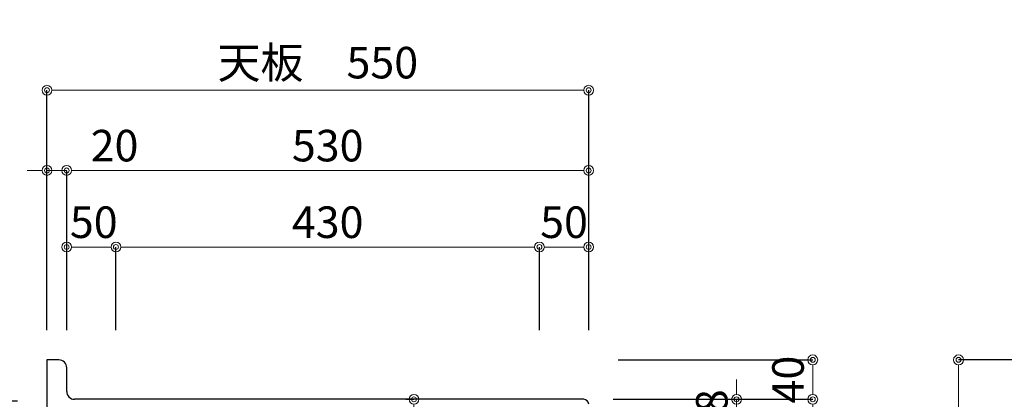
# Model space of a CAD drawing. Units: millimetres. Extents: x 4200 to 8400, y 0 to 3484.
# Drawn here: x 4711 to 5711, y 1430 to 1815 of the extents above; entities that cross this region are included whole.
import ezdxf

# ---------------------------------------------------------------- set-up
doc = ezdxf.new("R2010")
doc.units = ezdxf.units.MM
doc.layers.get('0').update_dxf_attribs({"linetype": 'CONTINUOUS'})
doc.layers.get('Defpoints').update_dxf_attribs({"color": 8, "linetype": 'CONTINUOUS'})
doc.layers.add('外形線', color=3, linetype='CONTINUOUS')
doc.layers.add('寸法', color=7, linetype='CONTINUOUS', lineweight=9)
doc.styles.add('32mm文字', font='txt', dxfattribs={"height": 32})
doc.dimstyles.new('32mm文字', dxfattribs={"dimtxt": 32, "dimasz": 10, "dimexe": 0, "dimexo": 30, "dimgap": 5, "dimtad": 1, "dimdsep": 46, "dimtxsty": '32mm文字', "dimblk": 'ORIGIN2', "dimcen": 5, "dimclrd": 256, "dimclre": 256, "dimclrt": 256, "dimadec": 0, "dimazin": 0, "dimtfac": 1, "dimtmove": 0, "dimatfit": 3, "dimldrblk": 'OPEN30', "dimfxl": 1, "dimlwd": -1, "dimarcsym": 0})

# ---------------------------------------------------------------- blocks, each defined once
blk = doc.blocks.new('_Origin2')
at = {"color": 0, "linetype": 'ByBlock', "lineweight": -2}
blk.add_line((-0.5, 0), (-1, 0), dxfattribs=at)
for radius in [0.5, 0.25]:
    blk.add_circle((0, 0), radius, dxfattribs=at)
blk = doc.blocks.new('*D61')
at = {"layer": 'Defpoints', "color": 0, "transparency": 16777216}
for p in [(5111.75, 1430), (5133.62, 1430), (5171.88, 1205)]:
    blk.add_point(p, dxfattribs=at)
at = {"layer": '寸法', "lineweight": -2, "transparency": 16777216}
for p, q in [((5103.62, 1430), (5111.75, 1430)), ((5141.88, 1205), (5111.75, 1205))]:
    blk.add_line(p, q, dxfattribs=at)
at = {"layer": '寸法', "transparency": 16777216}
blk.add_line((5111.75, 1215), (5111.75, 1420), dxfattribs=at)
at = {"layer": '寸法', "transparency": 16777216, "xscale": 10, "yscale": 10, "zscale": 10}
for p, rotation in [((5111.75, 1430), 90), ((5111.75, 1205), 270)]:
    blk.add_blockref('_Origin2', p, dxfattribs=dict(at, rotation=rotation))
at = {"layer": '寸法', "transparency": 16777216, "insert": (5090.75, 1317.5), "char_height": 32, "attachment_point": 5, "rotation": 90, "style": '32mm文字'}
blk.add_mtext('225', dxfattribs=at)
blk = doc.blocks.new('_Open30')
at = {"color": 0, "linetype": 'ByBlock', "lineweight": -2}
for p, q in [((-1, 0.268), (0, 0)), ((0, 0), (-1, -0.268)), ((0, 0), (-1, 0))]:
    blk.add_line(p, q, dxfattribs=at)
blk = doc.blocks.new('*D62')
at = {"layer": 'Defpoints', "color": 0, "transparency": 16777216}
for p in [(5289.16, 1584.5), (5239.16, 1470), (5289.16, 1470)]:
    blk.add_point(p, dxfattribs=at)
at = {"layer": '寸法', "lineweight": -2, "transparency": 16777216}
for p, q in [((5239.16, 1500), (5239.16, 1584.5)), ((5289.16, 1500), (5289.16, 1584.5))]:
    blk.add_line(p, q, dxfattribs=at)
at = {"layer": '寸法', "transparency": 16777216}
blk.add_line((5249.16, 1584.5), (5279.16, 1584.5), dxfattribs=at)
at = {"layer": '寸法', "transparency": 16777216, "xscale": 10, "yscale": 10, "zscale": 10, "rotation": 180}
blk.add_blockref('_Origin2', (5239.16, 1584.5), dxfattribs=at)
at = {"layer": '寸法', "transparency": 16777216, "xscale": 10, "yscale": 10, "zscale": 10}
blk.add_blockref('_Origin2', (5289.16, 1584.5), dxfattribs=at)
at = {"layer": '寸法', "transparency": 16777216, "insert": (5264.16, 1605.5), "char_height": 32, "attachment_point": 5, "style": '32mm文字'}
blk.add_mtext('50', dxfattribs=at)
blk = doc.blocks.new('*D63')
at = {"layer": 'Defpoints', "color": 0, "transparency": 16777216}
for p in [(4809.16, 1584.5), (4809.16, 1470), (5239.16, 1470)]:
    blk.add_point(p, dxfattribs=at)
at = {"layer": '寸法', "lineweight": -2, "transparency": 16777216}
for p, q in [((4809.16, 1500), (4809.16, 1584.5)), ((5239.16, 1500), (5239.16, 1584.5))]:
    blk.add_line(p, q, dxfattribs=at)
at = {"layer": '寸法', "transparency": 16777216}
blk.add_line((5229.16, 1584.5), (4819.16, 1584.5), dxfattribs=at)
at = {"layer": '寸法', "transparency": 16777216, "xscale": 10, "yscale": 10, "zscale": 10, "rotation": 180}
blk.add_blockref('_Origin2', (4809.16, 1584.5), dxfattribs=at)
at = {"layer": '寸法', "transparency": 16777216, "xscale": 10, "yscale": 10, "zscale": 10}
blk.add_blockref('_Origin2', (5239.16, 1584.5), dxfattribs=at)
at = {"layer": '寸法', "transparency": 16777216, "insert": (5024.16, 1605.5), "char_height": 32, "attachment_point": 5, "style": '32mm文字'}
blk.add_mtext('430', dxfattribs=at)
blk = doc.blocks.new('*D64')
at = {"layer": 'Defpoints', "color": 0, "transparency": 16777216}
for p in [(4759.16, 1662.2), (4739.16, 1470), (4759.16, 1470)]:
    blk.add_point(p, dxfattribs=at)
at = {"layer": '寸法', "transparency": 16777216}
for p, q in [((4729.16, 1662.2), (4719.16, 1662.2)), ((4739.16, 1662.2), (4759.16, 1662.2)), ((4769.16, 1662.2), (4831.76, 1662.2))]:
    blk.add_line(p, q, dxfattribs=at)
at = {"layer": '寸法', "lineweight": -2, "transparency": 16777216}
for p, q in [((4739.16, 1500), (4739.16, 1662.2)), ((4759.16, 1500), (4759.16, 1662.2))]:
    blk.add_line(p, q, dxfattribs=at)
at = {"layer": '寸法', "transparency": 16777216, "xscale": 10, "yscale": 10, "zscale": 10}
blk.add_blockref('_Origin2', (4739.16, 1662.2), dxfattribs=at)
at = {"layer": '寸法', "transparency": 16777216, "xscale": 10, "yscale": 10, "zscale": 10, "rotation": 180}
blk.add_blockref('_Origin2', (4759.16, 1662.2), dxfattribs=at)
at = {"layer": '寸法', "transparency": 16777216, "insert": (4807.76, 1683.2), "char_height": 32, "attachment_point": 5, "style": '32mm文字'}
blk.add_mtext('20', dxfattribs=at)
blk = doc.blocks.new('*D65')
at = {"layer": 'Defpoints', "color": 0, "transparency": 16777216}
for p in [(4759.16, 1584.5), (4759.16, 1520), (4809.16, 1470)]:
    blk.add_point(p, dxfattribs=at)
at = {"layer": '寸法', "lineweight": -2, "transparency": 16777216}
for p, q in [((4759.16, 1550), (4759.16, 1584.5)), ((4809.16, 1500), (4809.16, 1584.5))]:
    blk.add_line(p, q, dxfattribs=at)
at = {"layer": '寸法', "transparency": 16777216}
blk.add_line((4799.16, 1584.5), (4769.16, 1584.5), dxfattribs=at)
at = {"layer": '寸法', "transparency": 16777216, "xscale": 10, "yscale": 10, "zscale": 10, "rotation": 180}
blk.add_blockref('_Origin2', (4759.16, 1584.5), dxfattribs=at)
at = {"layer": '寸法', "transparency": 16777216, "xscale": 10, "yscale": 10, "zscale": 10}
blk.add_blockref('_Origin2', (4809.16, 1584.5), dxfattribs=at)
at = {"layer": '寸法', "transparency": 16777216, "insert": (4786.66, 1605.5), "char_height": 32, "attachment_point": 5, "style": '32mm文字'}
blk.add_mtext('50', dxfattribs=at)
blk = doc.blocks.new('*D66')
at = {"layer": 'Defpoints', "color": 0, "transparency": 16777216}
for p in [(4759.16, 1662.2), (4759.16, 1470), (5289.16, 1470)]:
    blk.add_point(p, dxfattribs=at)
at = {"layer": '寸法', "lineweight": -2, "transparency": 16777216}
for p, q in [((4759.16, 1500), (4759.16, 1662.2)), ((5289.16, 1500), (5289.16, 1662.2))]:
    blk.add_line(p, q, dxfattribs=at)
at = {"layer": '寸法', "transparency": 16777216}
blk.add_line((5279.16, 1662.2), (4769.16, 1662.2), dxfattribs=at)
at = {"layer": '寸法', "transparency": 16777216, "xscale": 10, "yscale": 10, "zscale": 10, "rotation": 180}
blk.add_blockref('_Origin2', (4759.16, 1662.2), dxfattribs=at)
at = {"layer": '寸法', "transparency": 16777216, "xscale": 10, "yscale": 10, "zscale": 10}
blk.add_blockref('_Origin2', (5289.16, 1662.2), dxfattribs=at)
at = {"layer": '寸法', "transparency": 16777216, "insert": (5024.16, 1683.2), "char_height": 32, "attachment_point": 5, "style": '32mm文字'}
blk.add_mtext('530', dxfattribs=at)
blk = doc.blocks.new('*D67')
at = {"layer": 'Defpoints', "color": 0, "transparency": 16777216}
for p in [(5289.16, 1743.54), (4739.16, 1470), (5289.16, 1470)]:
    blk.add_point(p, dxfattribs=at)
at = {"layer": '寸法', "lineweight": -2, "transparency": 16777216}
for p, q in [((4739.16, 1500), (4739.16, 1743.54)), ((5289.16, 1500), (5289.16, 1743.54))]:
    blk.add_line(p, q, dxfattribs=at)
at = {"layer": '寸法', "transparency": 16777216}
blk.add_line((4749.16, 1743.54), (5279.16, 1743.54), dxfattribs=at)
at = {"layer": '寸法', "transparency": 16777216, "xscale": 10, "yscale": 10, "zscale": 10, "rotation": 180}
blk.add_blockref('_Origin2', (4739.16, 1743.54), dxfattribs=at)
at = {"layer": '寸法', "transparency": 16777216, "xscale": 10, "yscale": 10, "zscale": 10}
blk.add_blockref('_Origin2', (5289.16, 1743.54), dxfattribs=at)
at = {"layer": '寸法', "transparency": 16777216, "insert": (5014.16, 1767.38), "char_height": 32, "attachment_point": 5, "style": '32mm文字'}
blk.add_mtext('天板\u3000550', dxfattribs=at)
blk = doc.blocks.new('*D33')
at = {"layer": 'Defpoints', "color": 0, "transparency": 16777216}
for p in [(5939.3, 1470), (5664.7, 580), (5940.8, 580)]:
    blk.add_point(p, dxfattribs=at)
at = {"layer": '寸法', "lineweight": -2, "transparency": 16777216}
for p, q in [((5909.3, 1470), (5664.7, 1470)), ((5910.8, 580), (5664.7, 580))]:
    blk.add_line(p, q, dxfattribs=at)
at = {"layer": '寸法', "transparency": 16777216}
blk.add_line((5664.7, 1460), (5664.7, 590), dxfattribs=at)
at = {"layer": '寸法', "transparency": 16777216, "xscale": 10, "yscale": 10, "zscale": 10}
for p, rotation in [((5664.7, 1470), 90), ((5664.7, 580), 270)]:
    blk.add_blockref('_Origin2', p, dxfattribs=dict(at, rotation=rotation))
at = {"layer": '寸法', "transparency": 16777216, "insert": (5643.7, 1025), "char_height": 32, "attachment_point": 5, "rotation": 90, "style": '32mm文字'}
blk.add_mtext('890', dxfattribs=at)
blk = doc.blocks.new('*D68')
at = {"layer": 'Defpoints', "color": 0, "transparency": 16777216}
for p in [(4617.58, 1428), (4739.16, 1428), (4739.16, 580)]:
    blk.add_point(p, dxfattribs=at)
at = {"layer": '寸法', "lineweight": -2, "transparency": 16777216}
for p, q in [((4709.16, 1428), (4617.58, 1428)), ((4709.16, 580), (4617.58, 580))]:
    blk.add_line(p, q, dxfattribs=at)
at = {"layer": '寸法', "transparency": 16777216}
blk.add_line((4617.58, 590), (4617.58, 1418), dxfattribs=at)
at = {"layer": '寸法', "transparency": 16777216, "xscale": 10, "yscale": 10, "zscale": 10}
for p, rotation in [((4617.58, 1428), 90), ((4617.58, 580), 270)]:
    blk.add_blockref('_Origin2', p, dxfattribs=dict(at, rotation=rotation))
at = {"layer": '寸法', "transparency": 16777216, "insert": (4593.74, 1004), "char_height": 32, "attachment_point": 5, "rotation": 90, "style": '32mm文字'}
blk.add_mtext('側板\u3000848', dxfattribs=at)
blk = doc.blocks.new('*D34')
at = {"layer": 'Defpoints', "color": 0, "transparency": 16777216}
for p in [(5289.16, 1470), (5284.16, 1430), (5516.71, 1430)]:
    blk.add_point(p, dxfattribs=at)
at = {"layer": '寸法', "lineweight": -2, "transparency": 16777216}
for p, q in [((5319.16, 1470), (5516.71, 1470)), ((5314.16, 1430), (5516.71, 1430))]:
    blk.add_line(p, q, dxfattribs=at)
at = {"layer": '寸法', "transparency": 16777216}
blk.add_line((5516.71, 1460), (5516.71, 1440), dxfattribs=at)
at = {"layer": '寸法', "transparency": 16777216, "xscale": 10, "yscale": 10, "zscale": 10}
for p, rotation in [((5516.71, 1470), 90), ((5516.71, 1430), 270)]:
    blk.add_blockref('_Origin2', p, dxfattribs=dict(at, rotation=rotation))
at = {"layer": '寸法', "transparency": 16777216, "insert": (5495.71, 1450), "char_height": 32, "attachment_point": 5, "rotation": 90, "style": '32mm文字'}
blk.add_mtext('40', dxfattribs=at)
blk = doc.blocks.new('*D35')
at = {"layer": 'Defpoints', "color": 0, "transparency": 16777216}
for p in [(5284.16, 1430), (5289.16, 580), (5516.71, 580)]:
    blk.add_point(p, dxfattribs=at)
at = {"layer": '寸法', "lineweight": -2, "transparency": 16777216}
for p, q in [((5314.16, 1430), (5516.71, 1430)), ((5319.16, 580), (5516.71, 580))]:
    blk.add_line(p, q, dxfattribs=at)
at = {"layer": '寸法', "transparency": 16777216}
blk.add_line((5516.71, 1420), (5516.71, 590), dxfattribs=at)
at = {"layer": '寸法', "transparency": 16777216, "xscale": 10, "yscale": 10, "zscale": 10}
for p, rotation in [((5516.71, 1430), 90), ((5516.71, 580), 270)]:
    blk.add_blockref('_Origin2', p, dxfattribs=dict(at, rotation=rotation))
at = {"layer": '寸法', "transparency": 16777216, "insert": (5495.71, 1005), "char_height": 32, "attachment_point": 5, "rotation": 90, "style": '32mm文字'}
blk.add_mtext('850', dxfattribs=at)
blk = doc.blocks.new('*D37')
at = {"layer": 'Defpoints', "color": 0, "transparency": 16777216}
for p in [(5284.16, 1430), (5439.31, 1430), (5289.16, 1402)]:
    blk.add_point(p, dxfattribs=at)
at = {"layer": '寸法', "transparency": 16777216}
for p, q in [((5439.31, 1440), (5439.31, 1450)), ((5439.31, 1402), (5439.31, 1430)), ((5439.31, 1392), (5439.31, 1382))]:
    blk.add_line(p, q, dxfattribs=at)
at = {"layer": '寸法', "lineweight": -2, "transparency": 16777216}
for p, q in [((5314.16, 1430), (5439.31, 1430)), ((5319.16, 1402), (5439.31, 1402))]:
    blk.add_line(p, q, dxfattribs=at)
at = {"layer": '寸法', "transparency": 16777216, "xscale": 10, "yscale": 10, "zscale": 10}
for p, rotation in [((5439.31, 1430), 270), ((5439.31, 1402), 90)]:
    blk.add_blockref('_Origin2', p, dxfattribs=dict(at, rotation=rotation))
at = {"layer": '寸法', "transparency": 16777216, "insert": (5418.31, 1416), "char_height": 32, "attachment_point": 5, "rotation": 90, "style": '32mm文字'}
blk.add_mtext('28', dxfattribs=at)

msp = doc.modelspace()

# ---------------------------------------------------------------- linework, layer by layer
at = {"layer": '外形線'}
for p, q in [((4751.158, 1469.998), (4739.158, 1469.998)), ((4739.158, 1469.998), (4739.158, 579.998)), ((4759.158, 1437.998), (4759.158, 1461.998)), ((5284.158, 1429.998), (4767.158, 1429.998))]:
    msp.add_line(p, q, dxfattribs=at)
for centre, radius, start, end in [((4751.158, 1461.998), 8, 0, 90), ((4767.158, 1437.998), 8, 180, 270), ((5284.158, 1424.998), 5, 0, 90)]:
    msp.add_arc(centre, radius, start, end, dxfattribs=at)

# ---------------------------------------------------------------- dimensions: what is measured, and where the dimension line sits
at = {"layer": '寸法'}
for base, p1, p2, angle, text, picture, middle in [((5289.158, 1743.54), (4739.158, 1469.998), (5289.158, 1469.998), 0, '天板\u3000<>', '*D67', (5014.158, 1767.382)), ((4617.585, 1427.998), (4739.158, 579.998), (4739.158, 1427.998), 90, '側板\u3000<>', '*D68', (4593.742, 1003.998))]:
    dim = msp.add_linear_dim(base=base, p1=p1, p2=p2, angle=angle, text=text, dimstyle='32mm文字', override={"dimclrd": 256, "dimclre": 256, "dimclrt": 256}, dxfattribs=at)
    dim.commit()
    dim.dimension.update_dxf_attribs({"geometry": picture, "text_midpoint": middle})
for base, p1, p2, angle, picture, middle in [((4759.158, 1662.2), (4739.158, 1469.998), (4759.158, 1469.998), 0, '*D64', (4807.757, 1662.2)), ((4759.158, 1584.502), (4809.158, 1469.998), (4759.158, 1519.998), 0, '*D65', (4786.658, 1584.502)), ((5516.71, 1429.998), (5289.158, 1469.998), (5284.158, 1429.998), 90, '*D34', (5516.71, 1449.998)), ((5439.312, 1429.998), (5289.158, 1401.998), (5284.158, 1429.998), 90, '*D37', (5439.312, 1415.998))]:
    dim = msp.add_linear_dim(base=base, p1=p1, p2=p2, angle=angle, dimstyle='32mm文字', override={"dimclrd": 256, "dimclre": 256, "dimclrt": 256}, dxfattribs=at)
    dim.commit()
    dim.dimension.update_dxf_attribs({"geometry": picture, "text_midpoint": middle, "dimtype": 160})
for base, p1, p2, angle, picture, middle in [((4759.158, 1662.2), (5289.158, 1469.998), (4759.158, 1469.998), 0, '*D66', (5024.158, 1683.2)), ((4809.158, 1584.502), (5239.158, 1469.998), (4809.158, 1469.998), 0, '*D63', (5024.158, 1605.502)), ((5289.158, 1584.502), (5239.158, 1469.998), (5289.158, 1469.998), 0, '*D62', (5264.158, 1605.502)), ((5664.697, 580), (5939.301, 1470), (5940.801, 580), 90, '*D33', (5643.697, 1025)), ((5111.752, 1429.998), (5171.877, 1204.998), (5133.617, 1429.998), 90, '*D61', (5090.752, 1317.498)), ((5516.71, 579.998), (5284.158, 1429.998), (5289.158, 579.998), 90, '*D35', (5495.71, 1004.998))]:
    dim = msp.add_linear_dim(base=base, p1=p1, p2=p2, angle=angle, dimstyle='32mm文字', override={"dimclrd": 256, "dimclre": 256, "dimclrt": 256}, dxfattribs=at)
    dim.commit()
    dim.dimension.update_dxf_attribs({"geometry": picture, "text_midpoint": middle})

doc.saveas('drawing.dxf')
